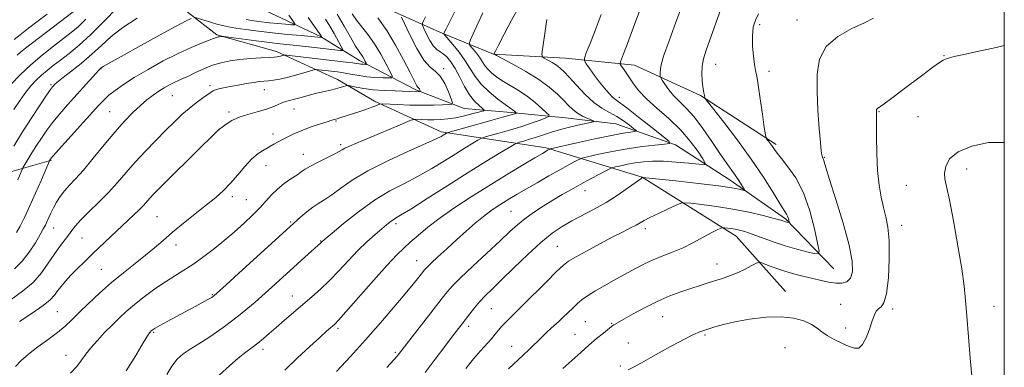
# Model space of a CAD drawing. Extents: x 2144800 to 2147700, y 327300 to 330200.
# Drawn here: x 2147167 to 2147500, y 328576 to 328693 of the extents above; entities that cross this region are included whole.
import ezdxf

# ---------------------------------------------------------------- set-up
doc = ezdxf.new("R2010")
doc.units = 0
doc.header["$MEASUREMENT"] = 0
for name, color, linetype, lineweight in [('DTM HARD BREAKLINE', 7, 'Continuous', 0), ('DTM SPOT ELEVATION', 2, 'Continuous', 13), ('GRID LINE', 7, 'Continuous', 0), ('INDEX CONTOUR', 41, 'Continuous', 13), ('INTERMEDIATE CONTOUR', 44, 'Continuous', 0)]:
    doc.layers.add(name, color=color, linetype=linetype, lineweight=lineweight)

msp = doc.modelspace()

# ---------------------------------------------------------------- linework, layer by layer
at = {"layer": 'DTM HARD BREAKLINE'}
for points in [[(2147422.93, 328651.07, 1126.34), (2147397.45, 328667.64, 1123.86), (2147375.16, 328677.85, 1120.82), (2147351.83, 328680.28, 1117.01), (2147327.44, 328681.64, 1113.97), (2147310.1, 328688.68, 1109.87), (2147295.24, 328695.37, 1105.8), (2147279.68, 328702.41, 1103.68), (2147266.93, 328711.93, 1101.07), (2147251.01, 328721.09, 1096.51), (2147241.8, 328732.03, 1091.88), (2147234.36, 328740.5, 1087.81), (2147232.22, 328750.04, 1082.86), (2147236.79, 328764.54, 1080.49), (2147242.07, 328776.21, 1079.12), (2147241.35, 328784.34, 1076.39)], [(2147442.44, 328609.04, 1126.9), (2147426.15, 328625.97, 1123.76), (2147407.39, 328639.02, 1121.35), (2147388.99, 328651, 1118.21), (2147368.83, 328658.03, 1114.78), (2147351.86, 328660.12, 1112.91), (2147333.47, 328661.85, 1109.69), (2147317.56, 328663.24, 1106.65), (2147301.29, 328669.57, 1103.72), (2147282.19, 328679.43, 1099.44), (2147269.09, 328687.53, 1095.87), (2147250.34, 328696.34, 1091.63), (2147238.3, 328707.27, 1087.32), (2147228.03, 328717.5, 1082.47), (2147218.46, 328730.56, 1078.27), (2147210.32, 328739.03, 1074.73)], [(2147274.78, 328673.05, 1103.39), (2147254.26, 328682.55, 1099.51), (2147234.1, 328688.17, 1097.81), (2147224.54, 328695.57, 1095.55), (2147208.61, 328710.39, 1090.95), (2147206.47, 328722.4, 1085.3), (2147207.16, 328731.95, 1079.43)], [(2147426.14, 328601.42, 1129.52), (2147409.44, 328620.14, 1126.69), (2147377.74, 328640.08, 1121.98), (2147345.23, 328650.01, 1115.73), (2147309.8, 328655.36, 1109.65), (2147287.29, 328665.74, 1105.65), (2147274.78, 328673.05, 1103.39)], [(2147178.18, 328645.79, 1098.14), (2147154.44, 328639.08, 1092.89), (2147132.36, 328639.45, 1087.93), (2147101.12, 328637.73, 1084.73), (2147076.95, 328638.1, 1082.35), (2147062.79, 328639.32, 1080.06)]]:
    msp.add_polyline3d(points, dxfattribs=at)
at = {"layer": 'DTM SPOT ELEVATION'}
for p in [(2147417.37, 328691.52, 1126.34), (2147430.04, 328693.14, 1127.31), (2147479.67, 328681.06, 1129.93), (2147194.94, 328676.69, 1096.07), (2147310.61, 328676.66, 1106.26), (2147402.54, 328678.12, 1124.72), (2147420.49, 328675.8, 1126.45), (2147178.05, 328671.34, 1093.78), (2147231.78, 328671, 1101.65), (2147219.06, 328667.61, 1100.91), (2147250.1, 328669.56, 1102.74), (2147369.97, 328666.99, 1118.55), (2147197.84, 328662.13, 1099.06), (2147238.13, 328662.06, 1103.67), (2147260.15, 328663.12, 1104.77), (2147457.63, 328662.23, 1130.08), (2147470.87, 328660.51, 1130.97), (2147274.27, 328658.97, 1106.13), (2147234.77, 328656.09, 1104.01), (2147253.07, 328654.64, 1105.49), (2147275.87, 328651, 1107.67), (2147263.23, 328647.81, 1107.28), (2147439.22, 328646.77, 1128.09), (2147250.69, 328643.88, 1106.79), (2147487.3, 328642.77, 1132.59), (2147466.96, 328637.26, 1131.11), (2147239.32, 328633.48, 1106.41), (2147358.44, 328635.52, 1120.69), (2147244.02, 328632.45, 1107.05), (2147213.89, 328626.73, 1105.02), (2147333.45, 328628.53, 1119.05), (2147258.97, 328624.95, 1109.8), (2147294.54, 328624.37, 1114.36), (2147465.3, 328623.78, 1130.59), (2147178.91, 328622.88, 1100.77), (2147378.72, 328622.68, 1124.42), (2147188.48, 328619.5, 1102.9), (2147220.29, 328617.17, 1106.58), (2147269.1, 328618.45, 1111.91), (2147349.06, 328616.69, 1123.08), (2147301.5, 328611.89, 1117.23), (2147402.94, 328610.66, 1127.29), (2147195, 328608.87, 1105.01), (2147232.59, 328600.3, 1109.88), (2147259.5, 328599.94, 1113.24), (2147444.77, 328597.03, 1129.35), (2147180.18, 328594.61, 1105.01), (2147326.78, 328595.61, 1122.92), (2147462.35, 328595.56, 1130.28), (2147496.55, 328596.4, 1132.67), (2147358.49, 328591.25, 1126.99), (2147367.39, 328590.67, 1127.88), (2147384.6, 328592.93, 1128.89), (2147212.71, 328587.62, 1110.17), (2147275.02, 328588.93, 1116.31), (2147319.16, 328589.65, 1122.43), (2147355, 328586.91, 1127.17), (2147446.38, 328589.04, 1129.59), (2147373.06, 328584.07, 1129.17), (2147398.97, 328586.7, 1130.21), (2147249.66, 328581.92, 1114.46), (2147294.32, 328580.82, 1119.78), (2147333.63, 328582.95, 1125.19), (2147425.94, 328582.43, 1130.75), (2147183.16, 328579.8, 1107.26), (2147370.27, 328576.2, 1129.8)]:
    msp.add_point(p, dxfattribs=at)
at = {"layer": 'GRID LINE', "flags": 128}
msp.add_lwpolyline([(2145000, 327500), (2147500, 327500), (2147500, 330000), (2145000, 330000), (2145000, 327500)], dxfattribs=at)
at = {"layer": 'INDEX CONTOUR', "flags": 128}
for points, elevation in [([(2147314.843, 328696.968), (2147311.351, 328689.948), (2147310.765, 328688.711), (2147310.734, 328688.474), (2147311.055, 328688.003), (2147313.729, 328684.879), (2147315.878, 328682.242), (2147317.971, 328679.403), (2147321.327, 328674.097), (2147323.356, 328671.5), (2147326.05, 328668.868), (2147328.949, 328666.451), (2147331.41, 328664.571), (2147332.956, 328663.445), (2147334.211, 328662.581), (2147334.561, 328662.306), (2147335.184, 328661.727), (2147335.177, 328661.668), (2147335.046, 328661.61), (2147334.664, 328661.479), (2147333.415, 328661.103), (2147330.562, 328660.284), (2147325.759, 328658.933), (2147312.93, 328655.353), (2147311.92, 328655.056), (2147311.646, 328654.937), (2147310.538, 328654.259), (2147309.817, 328653.834), (2147308.133, 328652.993), (2147304.62, 328651.386), (2147298.802, 328648.801), (2147291.781, 328645.574), (2147285.051, 328642.179), (2147279.788, 328639.026), (2147275.891, 328636.299), (2147272.942, 328634.123), (2147270.553, 328632.539), (2147268.468, 328631.268), (2147266.466, 328629.949), (2147264.402, 328628.338), (2147262.459, 328626.653), (2147242.781, 328608.714), (2147237.235, 328603.68), (2147233.978, 328600.77), (2147232.322, 328599.438), (2147231.073, 328598.686), (2147226.784, 328596.361), (2147217.324, 328591.283), (2147214.794, 328589.908), (2147213.269, 328589.051), (2147212.527, 328588.597), (2147212.202, 328588.358), (2147211.796, 328587.998), (2147211.611, 328587.814), (2147211.346, 328587.495), (2147210.667, 328586.463), (2147209.181, 328584.033), (2147206.649, 328579.82), (2147203.454, 328574.66)], 1110), ([(2147377.543, 328698.191), (2147375.542, 328692.843), (2147372.429, 328684.354), (2147371.442, 328681.706), (2147370.415, 328679.064), (2147370.24, 328678.55), (2147370.304, 328678.179), (2147370.663, 328677.632), (2147371.349, 328676.657), (2147372.307, 328675.267), (2147374.795, 328671.534), (2147376.578, 328669.202), (2147379.142, 328666.478), (2147382.661, 328663.324), (2147386.684, 328659.819), (2147390.606, 328656.071), (2147393.91, 328652.253), (2147396.451, 328648.795), (2147398.178, 328646.187), (2147398.996, 328644.778), (2147398.649, 328644.327), (2147396.841, 328644.445), (2147393.467, 328644.785), (2147389.197, 328645.156), (2147384.894, 328645.408), (2147381.234, 328645.422), (2147378.147, 328645.219), (2147375.375, 328644.851), (2147372.747, 328644.382), (2147370.448, 328643.905), (2147368.749, 328643.524), (2147367.762, 328643.279), (2147366.954, 328642.956), (2147365.634, 328642.277), (2147363.306, 328641.053), (2147360.255, 328639.434), (2147356.963, 328637.658), (2147353.804, 328635.908), (2147350.727, 328634.143), (2147347.573, 328632.265), (2147344.257, 328630.216), (2147340.986, 328628.084), (2147338.043, 328625.997), (2147335.55, 328623.983), (2147332.992, 328621.669), (2147329.698, 328618.583), (2147320.476, 328610.011), (2147316.325, 328606.058), (2147313.515, 328603.189), (2147311.392, 328600.708), (2147294.904, 328579.615), (2147293.848, 328578.376), (2147291.49, 328575.715)], 1120), ([(2147189.842, 328693.401), (2147187.179, 328690.851), (2147184.823, 328688.866), (2147178.895, 328684.304), (2147175.117, 328681.296), (2147171.24, 328677.991), (2147167.608, 328674.588), (2147164.464, 328671.397)], 1090), ([(2147274.666, 328695.162), (2147277.037, 328691.087), (2147279.187, 328687.326), (2147280.911, 328684.349), (2147282.07, 328682.473), (2147283.317, 328680.657), (2147283.774, 328679.9), (2147284.172, 328679.164), (2147284.464, 328678.589), (2147284.61, 328678.273), (2147284.58, 328678.159), (2147284.349, 328678.149), (2147283.343, 328678.192), (2147282.738, 328678.241), (2147282.127, 328678.323), (2147281.28, 328678.454), (2147279.904, 328678.646), (2147277.759, 328678.916), (2147257.598, 328681.259), (2147256.845, 328681.309), (2147256.511, 328681.248), (2147255.52, 328680.962), (2147254.953, 328680.815), (2147254.389, 328680.705), (2147253.472, 328680.61), (2147251.755, 328680.493), (2147248.958, 328680.323), (2147245.475, 328680.083), (2147241.873, 328679.762), (2147238.589, 328679.333), (2147235.569, 328678.723), (2147232.632, 328677.843), (2147229.669, 328676.663), (2147226.858, 328675.373), (2147224.445, 328674.219), (2147222.588, 328673.375), (2147221.09, 328672.721), (2147219.66, 328672.065), (2147218.068, 328671.249), (2147216.313, 328670.252), (2147214.452, 328669.09), (2147212.521, 328667.758), (2147210.471, 328666.179), (2147208.231, 328664.254), (2147205.729, 328661.884), (2147202.895, 328658.939), (2147199.657, 328655.29), (2147196.023, 328650.938), (2147192.328, 328646.427), (2147188.985, 328642.435), (2147186.312, 328639.458), (2147184.229, 328637.25), (2147182.559, 328635.383), (2147181.148, 328633.506), (2147179.945, 328631.599), (2147178.919, 328629.722), (2147178.042, 328627.937), (2147176.685, 328624.949), (2147176.14, 328623.812), (2147175.459, 328622.536), (2147174.397, 328620.66), (2147172.776, 328617.898), (2147170.698, 328614.68), (2147168.333, 328611.614), (2147165.777, 328609.098)], 1100), ([(2147500, 328684.48), (2147497.265, 328683.894), (2147490.355, 328682.429), (2147485.714, 328681.41), (2147483.011, 328680.771), (2147481.479, 328680.371), (2147480.406, 328680.044), (2147479.309, 328679.527), (2147477.762, 328678.534), (2147475.443, 328676.861), (2147472.461, 328674.627), (2147465.399, 328669.302), (2147462.025, 328666.782), (2147459.396, 328664.843), (2147457.171, 328663.258), (2147456.947, 328663.073), (2147456.86, 328662.908), (2147456.828, 328662.709), (2147456.828, 328662.475), (2147456.84, 328662.083), (2147456.856, 328658.286), (2147456.853, 328653.731), (2147456.929, 328648.043), (2147457.182, 328642.306), (2147457.682, 328637.388), (2147458.373, 328633.299), (2147459.165, 328629.834), (2147459.963, 328626.693), (2147460.642, 328623.203), (2147461.071, 328618.596), (2147461.143, 328612.485), (2147460.861, 328606.01), (2147460.251, 328600.689), (2147459.368, 328597.627), (2147458.376, 328596.258), (2147457.466, 328595.6), (2147456.766, 328594.802), (2147456.15, 328593.513), (2147455.429, 328591.51), (2147454.462, 328588.737), (2147453.313, 328585.798), (2147452.095, 328583.463), (2147450.861, 328582.319), (2147449.434, 328582.225), (2147447.579, 328582.856), (2147445.179, 328583.911), (2147442.569, 328585.199), (2147440.204, 328586.554), (2147438.381, 328587.843), (2147436.771, 328589.074), (2147434.888, 328590.286), (2147432.313, 328591.474), (2147428.904, 328592.433), (2147424.586, 328592.911), (2147419.417, 328592.741), (2147413.994, 328592.086), (2147409.046, 328591.192), (2147405.147, 328590.277), (2147402.251, 328589.442), (2147397.556, 328587.909), (2147396.622, 328587.559), (2147395.643, 328587.124), (2147394.396, 328586.507), (2147390.252, 328584.38), (2147387.32, 328582.845), (2147384.047, 328581.079), (2147380.652, 328579.18), (2147377.456, 328577.369), (2147374.807, 328575.892), (2147372.951, 328574.927)], 1130)]:
    msp.add_lwpolyline(points, dxfattribs=dict(at, elevation=elevation))
at = {"layer": 'INTERMEDIATE CONTOUR', "flags": 128}
for points, elevation in [([(2147405.343, 328700.088), (2147399.357, 328682.924), (2147398.444, 328679.99), (2147398.001, 328677.586), (2147397.9, 328675.065), (2147398.014, 328672.604), (2147398.216, 328670.589), (2147398.398, 328669.292), (2147398.543, 328668.543), (2147398.658, 328668.062), (2147398.747, 328667.625), (2147398.856, 328666.934), (2147398.982, 328666.641), (2147399.715, 328665.662), (2147405.26, 328658.584), (2147409.839, 328652.589), (2147414.552, 328646.113), (2147418.665, 328640.019), (2147421.954, 328634.822), (2147424.32, 328630.96), (2147426.453, 328627.553), (2147426.791, 328626.912), (2147427.021, 328626.26), (2147427.193, 328625.605), (2147427.362, 328624.798), (2147427.33, 328624.704), (2147427.188, 328624.721), (2147426.551, 328624.872), (2147426.129, 328624.993), (2147425.595, 328625.165), (2147424.496, 328625.491), (2147422.28, 328626.095), (2147418.578, 328627.043), (2147413.738, 328628.174), (2147408.291, 328629.271), (2147402.788, 328630.152), (2147397.865, 328630.795), (2147394.181, 328631.215), (2147392.099, 328631.399), (2147390.809, 328631.228), (2147389.205, 328630.553), (2147386.509, 328629.315), (2147383.261, 328627.803), (2147380.33, 328626.392), (2147378.344, 328625.36), (2147375.621, 328623.83), (2147373.796, 328622.895), (2147371.245, 328621.614), (2147367.784, 328619.84), (2147363.417, 328617.534), (2147358.897, 328615.1), (2147355.166, 328613.053), (2147352.819, 328611.676), (2147351.076, 328610.334), (2147348.813, 328608.162), (2147345.279, 328604.628), (2147337.668, 328596.986), (2147335.496, 328594.835), (2147332.523, 328591.993), (2147331.389, 328590.844), (2147330.25, 328589.597), (2147329.197, 328588.325), (2147328.105, 328586.96), (2147326.796, 328585.405), (2147323.102, 328581.35), (2147320.765, 328578.679), (2147318.14, 328575.464)], 1124), ([(2147200.349, 328697.294), (2147195.891, 328692.675), (2147191.49, 328688.242), (2147187.568, 328684.648), (2147184.178, 328681.845), (2147181.28, 328679.609), (2147178.826, 328677.732), (2147176.716, 328676.064), (2147174.843, 328674.472), (2147173.099, 328672.819), (2147171.384, 328670.963), (2147169.6, 328668.757), (2147167.66, 328666.08), (2147165.525, 328662.894)], 1092), ([(2147336.361, 328698.06), (2147333.564, 328693.062), (2147331.051, 328688.324), (2147329.162, 328684.649), (2147328.131, 328682.606), (2147327.746, 328681.815), (2147327.687, 328681.664), (2147327.785, 328681.582), (2147328.501, 328681.187), (2147330.447, 328680.139), (2147333.978, 328678.221), (2147338.404, 328675.706), (2147342.776, 328672.985), (2147346.333, 328670.398), (2147349.072, 328668.055), (2147351.175, 328666.011), (2147352.838, 328664.302), (2147354.308, 328662.885), (2147355.841, 328661.695), (2147357.593, 328660.688), (2147359.323, 328659.885), (2147360.686, 328659.326), (2147361.359, 328659.011), (2147361.097, 328658.785), (2147359.677, 328658.454), (2147357.016, 328657.872), (2147353.62, 328657.086), (2147350.134, 328656.192), (2147347.071, 328655.275), (2147344.407, 328654.385), (2147341.982, 328653.558), (2147339.701, 328652.836), (2147337.722, 328652.253), (2147336.268, 328651.844), (2147335.391, 328651.572), (2147334.479, 328651.12), (2147332.748, 328650.101), (2147329.57, 328648.198), (2147324.932, 328645.378), (2147318.972, 328641.674), (2147312.014, 328637.26), (2147305.116, 328632.847), (2147299.518, 328629.284), (2147296.108, 328627.172), (2147294.372, 328626.142), (2147293.442, 328625.575), (2147292.558, 328624.935), (2147291.4, 328623.995), (2147289.762, 328622.613), (2147287.497, 328620.671), (2147284.735, 328618.194), (2147281.671, 328615.237), (2147278.486, 328611.895), (2147275.278, 328608.428), (2147272.136, 328605.133), (2147269.113, 328602.224), (2147266.137, 328599.582), (2147256.91, 328591.715), (2147254.128, 328589.306), (2147251.784, 328587.247), (2147249.762, 328585.494), (2147247.879, 328583.957), (2147245.951, 328582.516), (2147243.811, 328580.934), (2147241.29, 328578.94), (2147238.279, 328576.328), (2147234.901, 328573.144)], 1114), ([(2147391.571, 328698.885), (2147389.121, 328692.392), (2147386.763, 328686.106), (2147384.952, 328680.921), (2147384.011, 328677.494), (2147383.727, 328675.546), (2147383.751, 328674.561), (2147383.819, 328674.047), (2147384.008, 328673.592), (2147384.481, 328672.808), (2147385.365, 328671.417), (2147386.651, 328669.591), (2147388.296, 328667.616), (2147390.265, 328665.658), (2147392.566, 328663.402), (2147395.217, 328660.415), (2147398.178, 328656.462), (2147401.178, 328652.099), (2147403.89, 328648.08), (2147406.065, 328644.977), (2147409.153, 328640.715), (2147410.33, 328638.962), (2147411.278, 328637.453), (2147411.944, 328636.349), (2147412.269, 328635.759), (2147412.193, 328635.592), (2147411.648, 328635.704), (2147410.455, 328635.98), (2147407.981, 328636.424), (2147403.48, 328637.064), (2147396.669, 328637.894), (2147389.112, 328638.755), (2147377.854, 328639.986), (2147377.752, 328639.918), (2147377.194, 328639.517), (2147373.09, 328636.543), (2147369.546, 328634.085), (2147365.549, 328631.53), (2147361.494, 328629.23), (2147353.94, 328625.278), (2147350.631, 328623.375), (2147347.308, 328621.097), (2147343.529, 328618.014), (2147339.04, 328613.909), (2147334.356, 328609.398), (2147330.172, 328605.308), (2147327.014, 328602.25), (2147324.684, 328599.966), (2147322.806, 328597.982), (2147321.077, 328595.936), (2147319.489, 328593.902), (2147316.91, 328590.5), (2147313.7, 328586.331), (2147311.007, 328582.812), (2147307.781, 328578.56), (2147304.439, 328574.101)], 1122), ([(2147279.74, 328695.217), (2147281.257, 328693.046), (2147285.179, 328688.083), (2147287.343, 328685.037), (2147289.432, 328681.578), (2147291.249, 328678.215), (2147292.586, 328675.584), (2147293.252, 328674.142), (2147293.116, 328673.621), (2147292.061, 328673.576), (2147290.062, 328673.637), (2147287.462, 328673.764), (2147284.695, 328673.996), (2147282.13, 328674.345), (2147279.864, 328674.747), (2147277.928, 328675.116), (2147276.312, 328675.388), (2147274.838, 328675.591), (2147268.479, 328676.332), (2147267.676, 328676.398), (2147266.955, 328676.296), (2147265.699, 328675.936), (2147263.483, 328675.281), (2147260.661, 328674.48), (2147257.779, 328673.733), (2147255.283, 328673.196), (2147253.209, 328672.853), (2147251.493, 328672.642), (2147248.503, 328672.337), (2147246.585, 328672.081), (2147244.056, 328671.672), (2147241.226, 328671.169), (2147238.538, 328670.659), (2147236.353, 328670.214), (2147234.711, 328669.839), (2147233.568, 328669.522), (2147232.823, 328669.223), (2147232.124, 328668.787), (2147229.337, 328666.81), (2147227.124, 328665.197), (2147224.708, 328663.299), (2147222.291, 328661.186), (2147219.743, 328658.76), (2147216.85, 328655.883), (2147213.49, 328652.488), (2147209.92, 328648.792), (2147206.489, 328645.089), (2147203.434, 328641.596), (2147200.552, 328638.25), (2147197.525, 328634.921), (2147194.176, 328631.546), (2147190.875, 328628.356), (2147188.13, 328625.651), (2147186.288, 328623.623), (2147185.043, 328622.019), (2147183.926, 328620.477), (2147180.932, 328616.534), (2147179.119, 328613.964), (2147177.15, 328610.969), (2147174.848, 328607.739), (2147171.986, 328604.516), (2147168.45, 328601.492), (2147164.581, 328598.663)], 1102), ([(2147207.129, 328693.753), (2147202.298, 328690.602), (2147198.404, 328687.55), (2147195.125, 328684.573), (2147191.856, 328681.554), (2147188.202, 328678.465), (2147184.605, 328675.604), (2147181.719, 328673.361), (2147180.013, 328672.001), (2147179.215, 328671.311), (2147178.871, 328670.955), (2147178.546, 328670.569), (2147177.888, 328669.672), (2147176.568, 328667.754), (2147174.372, 328664.474), (2147171.548, 328660.167), (2147168.459, 328655.335), (2147165.458, 328650.493)], 1094), ([(2147176.776, 328695.145), (2147173.725, 328692.869), (2147170.472, 328690.391), (2147167.637, 328688.184), (2147165.635, 328686.559)], 1086), ([(2147296.396, 328694.137), (2147297.401, 328691.977), (2147299.235, 328688.113), (2147301.575, 328683.542), (2147303.975, 328679.599), (2147306.079, 328677.222), (2147307.895, 328675.761), (2147309.522, 328674.173), (2147311.021, 328671.719), (2147312.302, 328668.9), (2147313.235, 328666.526), (2147313.681, 328665.198), (2147313.461, 328664.687), (2147312.386, 328664.555), (2147310.321, 328664.445), (2147307.342, 328664.345), (2147303.576, 328664.317), (2147299.264, 328664.406), (2147295.08, 328664.563), (2147289.991, 328664.786), (2147289.159, 328664.746), (2147288.602, 328664.557), (2147287.727, 328664.197), (2147286.427, 328663.688), (2147284.718, 328663.063), (2147282.655, 328662.363), (2147275.591, 328660.078), (2147274.649, 328659.787), (2147272.903, 328659.292), (2147271.272, 328658.787), (2147268.713, 328657.95), (2147265.627, 328656.887), (2147262.587, 328655.755), (2147260.048, 328654.688), (2147257.989, 328653.706), (2147256.276, 328652.802), (2147254.768, 328651.963), (2147253.318, 328651.142), (2147250.03, 328649.314), (2147248.061, 328648.025), (2147245.89, 328646.193), (2147243.549, 328643.696), (2147241.118, 328640.841), (2147238.693, 328638.035), (2147236.303, 328635.566), (2147233.71, 328633.223), (2147230.622, 328630.67), (2147222.845, 328624.487), (2147219.068, 328621.415), (2147215.898, 328618.706), (2147213.035, 328616.203), (2147210.016, 328613.655), (2147206.492, 328610.854), (2147202.575, 328607.771), (2147198.493, 328604.424), (2147194.477, 328600.882), (2147190.765, 328597.41), (2147187.597, 328594.327), (2147185.081, 328591.838), (2147182.815, 328589.706), (2147180.267, 328587.58), (2147177.081, 328585.203), (2147173.625, 328582.694), (2147170.443, 328580.262), (2147167.948, 328578.076), (2147166.021, 328576.137)], 1106), ([(2147270.76, 328693.442), (2147272.171, 328691.096), (2147273.647, 328688.534), (2147276.085, 328684.179), (2147276.624, 328683.141), (2147276.569, 328682.788), (2147275.872, 328682.819), (2147267.091, 328683.843), (2147263.984, 328684.193), (2147260.976, 328684.514), (2147255.324, 328685.084), (2147251.8, 328685.488), (2147247.39, 328686.049), (2147237.19, 328687.425), (2147236.378, 328687.523), (2147236.08, 328687.527), (2147234.867, 328687.446), (2147234.517, 328687.405), (2147234.231, 328687.351), (2147233.972, 328687.274), (2147232.936, 328686.862), (2147228.914, 328685.319), (2147225.373, 328683.864), (2147220.979, 328681.856), (2147215.957, 328679.297), (2147210.825, 328676.47), (2147206.18, 328673.726), (2147202.486, 328671.353), (2147199.691, 328669.364), (2147197.612, 328667.703), (2147195.989, 328666.223), (2147194.249, 328664.404), (2147180.736, 328649.422), (2147178.825, 328647.278), (2147178.052, 328646.383), (2147177.851, 328646.113), (2147177.597, 328645.695), (2147177.517, 328645.532), (2147174.795, 328639.147), (2147172.824, 328634.597), (2147170.807, 328630.09), (2147169.053, 328626.401), (2147167.596, 328623.538), (2147166.401, 328621.316)], 1098), ([(2147185.556, 328695.942), (2147169.446, 328683.626), (2147167.715, 328682.278), (2147166.613, 328681.277)], 1088), ([(2147225.398, 328693.681), (2147223.728, 328692.861), (2147220.281, 328691.036), (2147214.701, 328687.985), (2147195.716, 328677.45), (2147195.213, 328677.142), (2147194.966, 328676.967), (2147194.663, 328676.694), (2147194.194, 328676.207), (2147193.155, 328675.073), (2147183.629, 328664.428), (2147181.025, 328661.452), (2147178.652, 328658.588), (2147176.598, 328655.876), (2147174.8, 328653.275), (2147173.155, 328650.724), (2147171.604, 328648.221), (2147169.266, 328644.336), (2147168.702, 328643.37), (2147168.314, 328642.589), (2147166.819, 328639.101)], 1096), ([(2147288.404, 328693.928), (2147291.448, 328689.638), (2147294.446, 328684.652), (2147297.115, 328679.688), (2147299.19, 328675.579), (2147301.209, 328671.526), (2147301.594, 328670.859), (2147301.869, 328670.527), (2147302.1, 328670.332), (2147302.301, 328670.135), (2147302.485, 328669.834), (2147302.641, 328669.488), (2147302.812, 328669.033), (2147302.785, 328668.97), (2147302.653, 328668.954), (2147302.006, 328668.931), (2147301.479, 328668.929), (2147294.314, 328669.156), (2147290.583, 328669.323), (2147286.859, 328669.601), (2147283.664, 328669.999), (2147281.168, 328670.435), (2147278.519, 328670.986), (2147278.032, 328671.009), (2147277.575, 328670.883), (2147276.803, 328670.632), (2147275.667, 328670.291), (2147274.189, 328669.9), (2147272.391, 328669.483), (2147270.281, 328669.007), (2147267.868, 328668.42), (2147265.21, 328667.705), (2147262.58, 328666.968), (2147260.3, 328666.347), (2147258.593, 328665.929), (2147257.264, 328665.59), (2147256.017, 328665.157), (2147254.582, 328664.501), (2147252.791, 328663.696), (2147250.503, 328662.862), (2147247.665, 328662.08), (2147244.574, 328661.269), (2147241.614, 328660.308), (2147239.115, 328659.138), (2147237.177, 328657.948), (2147235.845, 328656.988), (2147234.77, 328656.168), (2147217.759, 328639.403), (2147214.605, 328636.267), (2147212.655, 328634.287), (2147211.39, 328632.931), (2147209.238, 328630.487), (2147207.866, 328629.044), (2147206.051, 328627.284), (2147198.274, 328620.018), (2147192.222, 328614.268), (2147189.427, 328611.586), (2147186.911, 328609.125), (2147184.727, 328606.9), (2147182.912, 328604.919), (2147181.434, 328603.166), (2147180.248, 328601.618), (2147179.214, 328600.204), (2147177.805, 328598.656), (2147175.4, 328596.658), (2147171.663, 328594.045), (2147167.397, 328591.26)], 1104), ([(2147304.535, 328694.267), (2147303.819, 328692.838), (2147303.46, 328692.02), (2147303.498, 328691.355), (2147303.964, 328690.273), (2147304.853, 328688.406), (2147306.004, 328686.194), (2147307.22, 328684.281), (2147308.35, 328683.123), (2147309.43, 328682.434), (2147310.549, 328681.745), (2147311.772, 328680.647), (2147313.113, 328678.994), (2147314.563, 328676.704), (2147316.114, 328673.791), (2147317.743, 328670.664), (2147319.427, 328667.823), (2147321.111, 328665.674), (2147322.62, 328664.202), (2147323.751, 328663.291), (2147324.301, 328662.803), (2147324.072, 328662.503), (2147322.866, 328662.135), (2147320.609, 328661.518), (2147317.716, 328660.778), (2147314.722, 328660.119), (2147312.047, 328659.698), (2147309.654, 328659.491), (2147307.385, 328659.432), (2147305.155, 328659.456), (2147303.16, 328659.521), (2147301.668, 328659.587), (2147300.739, 328659.577), (2147299.62, 328659.249), (2147297.35, 328658.323), (2147283.901, 328652.706), (2147280.671, 328651.342), (2147278.619, 328650.443), (2147277.339, 328649.823), (2147276.41, 328649.296), (2147275.364, 328648.681), (2147273.718, 328647.8), (2147271.184, 328646.548), (2147268.264, 328645.121), (2147265.655, 328643.787), (2147263.845, 328642.731), (2147262.489, 328641.803), (2147261.035, 328640.771), (2147259.078, 328639.45), (2147256.803, 328637.852), (2147254.545, 328636.036), (2147252.537, 328634.053), (2147250.61, 328631.899), (2147248.489, 328629.561), (2147246.009, 328627.067), (2147243.407, 328624.618), (2147241.026, 328622.461), (2147239.076, 328620.738), (2147237.252, 328619.187), (2147235.118, 328617.446), (2147232.368, 328615.266), (2147229.209, 328612.863), (2147225.976, 328610.567), (2147222.913, 328608.601), (2147219.885, 328606.76), (2147216.669, 328604.731), (2147213.133, 328602.303), (2147209.535, 328599.648), (2147206.228, 328597.045), (2147203.458, 328594.684), (2147201.038, 328592.44), (2147198.676, 328590.097), (2147196.172, 328587.52), (2147193.706, 328584.869), (2147191.551, 328582.374), (2147189.871, 328580.194), (2147188.4, 328578.184), (2147186.759, 328576.121), (2147184.658, 328573.828)], 1108), ([(2147323.936, 328695.605), (2147322.536, 328692.582), (2147319.992, 328686.981), (2147319.395, 328685.574), (2147319.34, 328684.865), (2147319.779, 328684.247), (2147320.636, 328683.247), (2147321.703, 328681.939), (2147322.741, 328680.53), (2147324.406, 328677.897), (2147325.413, 328676.608), (2147326.802, 328675.274), (2147328.606, 328673.879), (2147330.818, 328672.413), (2147336.189, 328669.175), (2147338.989, 328667.301), (2147341.603, 328665.249), (2147343.821, 328663.296), (2147345.43, 328661.785), (2147346.244, 328660.936), (2147346.188, 328660.49), (2147345.214, 328660.061), (2147343.299, 328659.346), (2147340.527, 328658.361), (2147337.006, 328657.198), (2147332.947, 328655.967), (2147328.998, 328654.83), (2147325.906, 328653.964), (2147324.161, 328653.463), (2147323.199, 328653.089), (2147322.196, 328652.519), (2147320.481, 328651.491), (2147317.975, 328649.967), (2147314.755, 328647.967), (2147310.916, 328645.547), (2147306.625, 328642.92), (2147302.069, 328640.335), (2147297.384, 328637.927), (2147292.512, 328635.383), (2147287.339, 328632.27), (2147281.906, 328628.38), (2147276.851, 328624.375), (2147272.957, 328621.129), (2147269.641, 328618.312), (2147269.164, 328617.82), (2147264.93, 328614.02), (2147252.59, 328602.844), (2147246.954, 328597.863), (2147241.336, 328593.158), (2147236.204, 328589.241), (2147231.722, 328586.137), (2147227.976, 328583.748), (2147225.005, 328581.925), (2147222.645, 328580.322), (2147220.681, 328578.539), (2147218.91, 328576.249), (2147217.15, 328573.403)], 1112), ([(2147264.857, 328694.02), (2147269.278, 328687.748), (2147269.546, 328687.262), (2147269.515, 328687.244), (2147268.146, 328687.374), (2147262.484, 328687.863), (2147257.888, 328688.279), (2147252.912, 328688.781), (2147248.139, 328689.336), (2147243.899, 328689.895), (2147240.461, 328690.402), (2147237.961, 328690.827), (2147236.013, 328691.244), (2147234.1, 328691.754), (2147231.868, 328692.412), (2147229.624, 328693.1), (2147226.843, 328693.96)], 1096), ([(2147258.419, 328694.794), (2147259.768, 328692.889), (2147260.451, 328691.857), (2147260.322, 328691.508), (2147259.27, 328691.545), (2147257.272, 328691.714), (2147254.656, 328691.95), (2147251.835, 328692.232), (2147249.137, 328692.549), (2147246.538, 328692.914), (2147243.933, 328693.355)], 1094), ([(2147345.487, 328693.308), (2147345.024, 328690.103), (2147344.07, 328683.23), (2147343.864, 328681.454), (2147344.015, 328680.676), (2147344.655, 328680.233), (2147345.84, 328679.588), (2147347.325, 328678.745), (2147348.792, 328677.832), (2147350.04, 328676.902), (2147351.337, 328675.68), (2147353.071, 328673.813), (2147355.502, 328671.111), (2147358.388, 328668.056), (2147361.361, 328665.296), (2147364.126, 328663.303), (2147366.681, 328661.846), (2147369.096, 328660.522), (2147371.394, 328659.042), (2147373.394, 328657.581), (2147374.867, 328656.43), (2147375.63, 328655.793), (2147375.678, 328655.536), (2147375.057, 328655.439), (2147373.723, 328655.292), (2147371.301, 328654.925), (2147367.332, 328654.177), (2147361.693, 328652.979), (2147355.595, 328651.621), (2147346.747, 328649.597), (2147346.52, 328649.52), (2147345.784, 328649.122), (2147345.237, 328648.81), (2147343.995, 328648.082), (2147341.469, 328646.585), (2147337.281, 328644.088), (2147331.879, 328640.83), (2147325.921, 328637.172), (2147319.992, 328633.43), (2147314.423, 328629.765), (2147309.48, 328626.295), (2147305.363, 328623.131), (2147302.029, 328620.353), (2147299.371, 328618.031), (2147297.175, 328616.081), (2147294.807, 328613.797), (2147291.526, 328610.313), (2147286.917, 328605.157), (2147277.646, 328594.581), (2147275.112, 328591.737), (2147273.873, 328590.432), (2147273.197, 328589.821), (2147272.411, 328589.147), (2147271.077, 328587.97), (2147268.818, 328585.933), (2147265.417, 328582.825), (2147261.292, 328578.985), (2147257.023, 328574.9)], 1116), ([(2147363.895, 328695.013), (2147361.816, 328689.57), (2147360.085, 328685.147), (2147358.842, 328682.025), (2147358.208, 328680.304), (2147358.204, 328679.346), (2147358.825, 328678.33), (2147360.03, 328676.636), (2147361.616, 328674.448), (2147363.344, 328672.152), (2147364.999, 328670.084), (2147366.474, 328668.378), (2147367.684, 328667.117), (2147368.684, 328666.26), (2147370.059, 328665.252), (2147372.529, 328663.414), (2147376.484, 328660.348), (2147380.986, 328656.802), (2147384.764, 328653.806), (2147386.777, 328652.125), (2147386.907, 328651.448), (2147385.266, 328651.192), (2147382.032, 328650.87), (2147377.662, 328650.362), (2147372.675, 328649.641), (2147367.611, 328648.718), (2147363.071, 328647.767), (2147359.667, 328647.003), (2147357.781, 328646.562), (2147356.85, 328646.276), (2147356.077, 328645.899), (2147354.781, 328645.215), (2147352.749, 328644.12), (2147349.886, 328642.54), (2147346.212, 328640.471), (2147342.206, 328638.188), (2147338.464, 328636.033), (2147335.437, 328634.267), (2147332.993, 328632.812), (2147330.858, 328631.505), (2147328.777, 328630.182), (2147326.583, 328628.673), (2147324.13, 328626.809), (2147321.316, 328624.471), (2147318.217, 328621.762), (2147314.955, 328618.834), (2147311.691, 328615.87), (2147308.742, 328613.167), (2147306.469, 328611.046), (2147305.087, 328609.695), (2147304.245, 328608.764), (2147302.262, 328606.25), (2147300.402, 328603.942), (2147297.644, 328600.602), (2147293.855, 328596.105), (2147289.28, 328590.785), (2147284.257, 328585.092), (2147279.153, 328579.478), (2147274.438, 328574.422)], 1118), ([(2147416.933, 328695.28), (2147415.936, 328693.136), (2147415.239, 328690.691), (2147414.905, 328687.789), (2147414.965, 328684.397), (2147415.279, 328680.979), (2147415.671, 328678.117), (2147416.013, 328676.12), (2147416.372, 328674.18), (2147416.868, 328671.212), (2147417.565, 328666.559), (2147418.322, 328661.277), (2147418.945, 328656.848), (2147419.306, 328654.362), (2147419.539, 328653.319), (2147419.843, 328652.827), (2147420.363, 328652.162), (2147421.028, 328651.291), (2147421.713, 328650.35), (2147422.368, 328649.397), (2147423.253, 328648.173), (2147424.7, 328646.338), (2147426.91, 328643.59), (2147429.544, 328639.772), (2147432.128, 328634.763), (2147434.269, 328628.676), (2147435.882, 328622.56), (2147436.961, 328617.699), (2147437.459, 328615.036), (2147437.167, 328614.158), (2147435.833, 328614.314), (2147433.315, 328614.877), (2147429.893, 328615.721), (2147425.955, 328616.849), (2147421.885, 328618.221), (2147418.048, 328619.633), (2147414.803, 328620.842), (2147412.397, 328621.667), (2147410.619, 328622.17), (2147409.145, 328622.482), (2147407.734, 328622.708), (2147406.471, 328622.873), (2147405.526, 328622.981), (2147404.983, 328623.024), (2147404.591, 328622.952), (2147404.015, 328622.703), (2147402.979, 328622.222), (2147401.472, 328621.482), (2147399.543, 328620.462), (2147397.234, 328619.168), (2147394.557, 328617.709), (2147391.519, 328616.221), (2147388.168, 328614.809), (2147384.728, 328613.46), (2147381.466, 328612.13), (2147378.541, 328610.768), (2147375.688, 328609.276), (2147368.858, 328605.534), (2147365.074, 328603.442), (2147361.749, 328601.533), (2147359.289, 328599.99), (2147357.469, 328598.664), (2147355.899, 328597.323), (2147354.278, 328595.803), (2147351.073, 328592.706), (2147349.675, 328591.415), (2147347.012, 328589.017), (2147345.553, 328587.646), (2147344.024, 328586.174), (2147339.446, 328581.709), (2147337.534, 328579.889), (2147332.575, 328575.245)], 1126), ([(2147455.787, 328693.719), (2147452.799, 328692.239), (2147448.525, 328690.231), (2147443.816, 328687.566), (2147439.878, 328684.139), (2147437.618, 328679.871), (2147436.765, 328674.796), (2147436.75, 328668.971), (2147437.072, 328662.61), (2147437.511, 328656.54), (2147437.917, 328651.742), (2147438.176, 328648.911), (2147438.327, 328647.609), (2147438.445, 328647.111), (2147438.589, 328646.799), (2147438.759, 328646.473), (2147438.94, 328646.043), (2147439.175, 328645.27), (2147439.75, 328643.327), (2147441.01, 328639.24), (2147443.123, 328632.504), (2147445.548, 328624.493), (2147447.567, 328617.051), (2147448.611, 328611.627), (2147448.717, 328608.098), (2147448.07, 328605.949), (2147446.841, 328604.722), (2147445.145, 328604.189), (2147443.077, 328604.181), (2147440.725, 328604.536), (2147438.134, 328605.123), (2147435.336, 328605.818), (2147432.371, 328606.529), (2147429.308, 328607.287), (2147426.223, 328608.152), (2147423.231, 328609.143), (2147420.607, 328610.115), (2147418.666, 328610.879), (2147417.571, 328611.275), (2147416.888, 328611.267), (2147416.03, 328610.848), (2147414.542, 328610.042), (2147412.491, 328608.99), (2147410.075, 328607.864), (2147407.475, 328606.805), (2147404.808, 328605.842), (2147402.171, 328604.974), (2147399.616, 328604.183), (2147396.993, 328603.384), (2147394.102, 328602.476), (2147390.787, 328601.361), (2147387.066, 328599.958), (2147382.992, 328598.191), (2147378.712, 328596.062), (2147374.7, 328593.9), (2147371.515, 328592.111), (2147368.559, 328590.423), (2147368.112, 328590.155), (2147367.814, 328589.952), (2147367.327, 328589.572), (2147364.615, 328587.383), (2147362.313, 328585.487), (2147359.671, 328583.243), (2147356.937, 328580.832), (2147350.92, 328575.373)], 1128), ([(2147500, 328651.725), (2147494.678, 328651.746), (2147489.021, 328650.575), (2147484.387, 328648.598), (2147481.541, 328646.19), (2147480.198, 328643.695), (2147479.815, 328641.449), (2147479.941, 328639.521), (2147480.494, 328636.925), (2147481.486, 328632.411), (2147482.869, 328625.25), (2147484.36, 328616.823), (2147485.618, 328609.035), (2147486.4, 328603.216), (2147486.87, 328598.397), (2147487.297, 328593.036), (2147487.875, 328586.132), (2147488.518, 328578.853), (2147489.067, 328572.911)], 1132)]:
    msp.add_lwpolyline(points, dxfattribs=dict(at, elevation=elevation))

doc.saveas('drawing.dxf')
